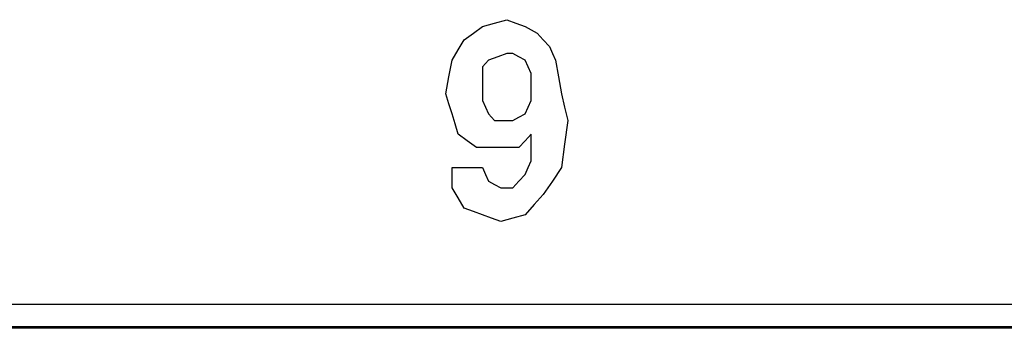
# Paper-space layout 'SH2' of a CAD drawing. Units: inches. Extents: x 1.5 to 20.5, y 4.5 to 14.8.
# Drawn here: x 7.8 to 8.3, y 7.5 to 7.7 of the extents above; entities that cross this region are included whole.
import ezdxf

# ---------------------------------------------------------------- set-up
doc = ezdxf.new("R2010")
doc.units = ezdxf.units.IN
doc.header["$MEASUREMENT"] = 0
doc.layers.add('1', color=7, linetype='CONTINUOUS', true_color=0xffffff)

psp = doc.layouts.new('SH2')

# ---------------------------------------------------------------- linework, layer by layer
at = {"layer": '1', "color": 18, "linetype": 'Continuous'}
for p, q in [((8.03454, 7.65561), (8.03926, 7.65909)), ((8.03926, 7.65909), (8.04557, 7.66082)), ((8.04557, 7.66082), (8.05187, 7.66256)), ((8.05187, 7.66256), (8.0566, 7.66082)), ((8.0566, 7.66082), (8.06133, 7.65909)), ((8.06133, 7.65909), (8.06448, 7.65735)), ((8.02981, 7.65213), (8.03454, 7.65561)), ((8.06448, 7.65735), (8.06763, 7.65561)), ((8.06763, 7.65561), (8.07078, 7.65213)), ((8.02666, 7.64691), (8.02981, 7.65213)), ((8.07078, 7.65213), (8.07393, 7.64865)), ((8.07393, 7.64865), (8.07551, 7.64517)), ((8.0235, 7.6417), (8.02666, 7.64691)), ((8.04714, 7.64344), (8.04241, 7.6417)), ((8.05187, 7.64517), (8.04714, 7.64344)), ((8.05345, 7.64517), (8.05187, 7.64517)), ((8.05502, 7.64517), (8.05345, 7.64517)), ((8.05817, 7.64344), (8.05502, 7.64517)), ((8.06133, 7.6417), (8.05817, 7.64344)), ((8.07551, 7.64517), (8.07708, 7.6417)), ((8.02193, 7.633), (8.0235, 7.6417)), ((8.04084, 7.63996), (8.03926, 7.63822)), ((8.04241, 7.6417), (8.04084, 7.63996)), ((8.0629, 7.63822), (8.06133, 7.6417)), ((8.07708, 7.6417), (8.07866, 7.633)), ((8.03926, 7.63822), (8.03926, 7.633)), ((8.06448, 7.63474), (8.0629, 7.63822)), ((8.06448, 7.63127), (8.06448, 7.63474)), ((8.02035, 7.62431), (8.02193, 7.633)), ((8.03926, 7.633), (8.03926, 7.62779)), ((8.06448, 7.62779), (8.06448, 7.63127)), ((8.07866, 7.633), (8.08024, 7.62431)), ((8.02193, 7.61909), (8.02035, 7.62431)), ((8.03926, 7.62779), (8.03926, 7.62431)), ((8.03926, 7.62431), (8.03926, 7.62083)), ((8.06448, 7.62431), (8.06448, 7.62779)), ((8.06448, 7.62083), (8.06448, 7.62431)), ((8.08024, 7.62431), (8.08181, 7.61735)), ((8.0235, 7.61388), (8.02193, 7.61909)), ((8.03926, 7.62083), (8.04084, 7.61735)), ((8.0629, 7.61735), (8.06448, 7.62083)), ((8.02508, 7.60866), (8.0235, 7.61388)), ((8.04084, 7.61735), (8.04241, 7.61388)), ((8.04241, 7.61388), (8.04399, 7.61214)), ((8.05817, 7.61214), (8.06133, 7.61388)), ((8.06133, 7.61388), (8.0629, 7.61735)), ((8.08181, 7.61735), (8.08339, 7.6104)), ((8.02666, 7.60345), (8.02508, 7.60866)), ((8.04399, 7.61214), (8.04557, 7.6104)), ((8.04557, 7.6104), (8.04872, 7.6104)), ((8.04872, 7.6104), (8.05187, 7.6104)), ((8.05187, 7.6104), (8.05345, 7.6104)), ((8.05345, 7.6104), (8.05502, 7.6104)), ((8.05502, 7.6104), (8.05817, 7.61214)), ((8.08339, 7.6104), (8.08181, 7.59823)), ((8.03138, 7.59997), (8.02666, 7.60345)), ((8.06448, 7.60345), (8.06133, 7.59997)), ((8.06448, 7.59649), (8.06448, 7.60345)), ((8.03611, 7.59649), (8.03138, 7.59997)), ((8.06133, 7.59997), (8.05817, 7.59649)), ((8.08181, 7.59823), (8.08024, 7.58606)), ((8.04241, 7.59649), (8.03611, 7.59649)), ((8.04872, 7.59649), (8.04241, 7.59649)), ((8.05345, 7.59649), (8.04872, 7.59649)), ((8.05817, 7.59649), (8.05345, 7.59649)), ((8.06448, 7.58953), (8.06448, 7.59649)), ((8.0629, 7.58606), (8.06448, 7.58953)), ((8.0235, 7.58606), (8.03138, 7.58606)), ((8.0235, 7.58084), (8.0235, 7.58606)), ((8.03138, 7.58606), (8.03926, 7.58606)), ((8.03926, 7.58606), (8.04084, 7.58258)), ((8.04084, 7.58258), (8.04241, 7.5791)), ((8.05817, 7.5791), (8.06133, 7.58258)), ((8.06133, 7.58258), (8.0629, 7.58606)), ((8.08024, 7.58606), (8.07551, 7.5791)), ((8.0235, 7.57562), (8.0235, 7.58084)), ((8.04241, 7.5791), (8.04557, 7.57736)), ((8.04557, 7.57736), (8.04872, 7.57562)), ((8.05502, 7.57562), (8.05817, 7.5791)), ((8.07551, 7.5791), (8.07078, 7.57215)), ((8.02666, 7.57041), (8.0235, 7.57562)), ((8.04872, 7.57562), (8.05187, 7.57562)), ((8.05187, 7.57562), (8.05502, 7.57562)), ((8.07078, 7.57215), (8.06605, 7.56693)), ((8.02981, 7.56519), (8.02666, 7.57041)), ((8.03454, 7.56345), (8.02981, 7.56519)), ((8.03926, 7.56171), (8.03454, 7.56345)), ((8.06605, 7.56693), (8.06133, 7.56171)), ((8.04399, 7.55998), (8.03926, 7.56171)), ((8.04872, 7.55824), (8.04399, 7.55998)), ((8.05502, 7.55998), (8.04872, 7.55824)), ((8.06133, 7.56171), (8.05502, 7.55998)), ((6.53457, 7.5155), (10.14712, 7.5155)), ((10.14122, 7.503), (6.54082, 7.503)), ((6.56156, 7.50389), (10.14709, 7.50389))]:
    psp.add_line(p, q, dxfattribs=at)

doc.saveas('drawing.dxf')
